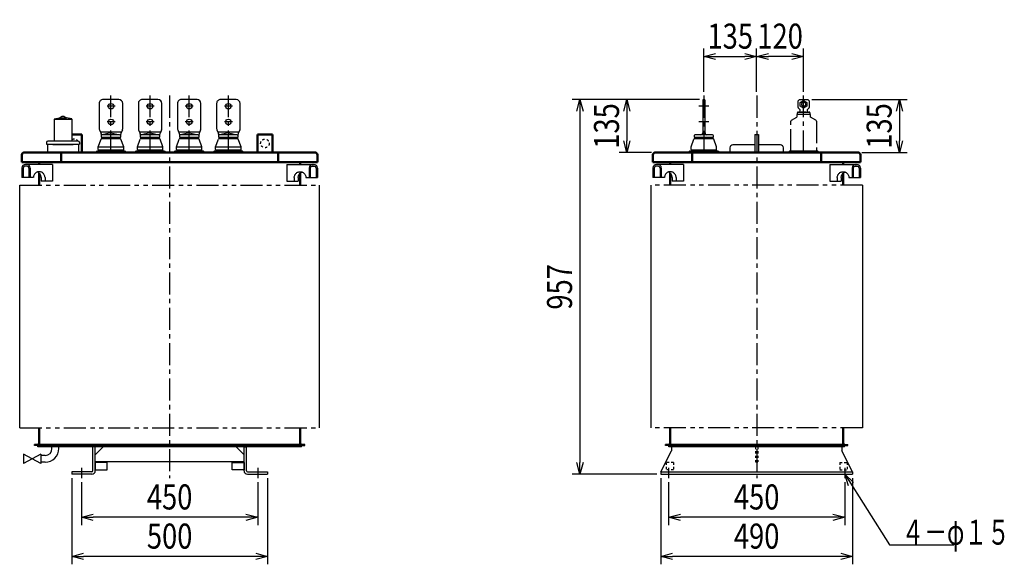
# Model space of a CAD drawing. Units: millimetres. Extents: x 1023 to 3753, y 1846 to 4933.
# Drawn here: x 1237 to 3753, y 1846 to 3237 of the extents above; entities that cross this region are included whole.
import ezdxf

# ---------------------------------------------------------------- set-up
doc = ezdxf.new("R2010")
doc.units = ezdxf.units.MM
doc.header["$LTSCALE"] = 1.777103
for name, pattern in [('CENTER', [50.8, 31.75, -6.35, 6.35, -6.35]), ('DOTSX', [6.35, 3.175, -3.175]), ('PHANTOM', [63.5, 31.75, -6.35, 6.35, -6.35, 6.35, -6.35])]:
    doc.linetypes.add(name, pattern=pattern)
doc.layers.add('FRAME', color=7, linetype='Continuous')
doc.layers.add('NoLayerName_001', color=7, linetype='Continuous')
doc.styles.get("Standard").update_dxf_attribs({"font": 'txt', "bigfont": 'extfont2'})
doc.dimstyles.get("Standard").update_dxf_attribs({"dimtxt": 2.5, "dimasz": 2.5, "dimexe": 1.25, "dimexo": 0.625, "dimtad": 1, "dimzin": 0, "dimdsep": 46, "dimtxsty": 'Standard', "dimcen": 2.5, "dimadec": 0, "dimazin": 0, "dimtfac": 0.75, "dimtmove": 0, "dimatfit": 3, "dimfxl": 1, "dimarcsym": 0})

# ---------------------------------------------------------------- blocks, each defined once
blk = doc.blocks.new('_OPEN30')
at = {"color": 0, "linetype": 'ByBlock', "lineweight": -2}
for p, q in [((-1, 0.267949), (0, 0)), ((0, 0), (-1, -0.267949)), ((0, 0), (-1, 0))]:
    blk.add_line(p, q, dxfattribs=at)
blk = doc.blocks.new('*D4')
at = {"layer": 'Defpoints', "color": 0}
for p in [(1394.8, 2065.9), (1844.8, 2065.9), (1394.8, 1965.9)]:
    blk.add_point(p, dxfattribs=at)
at = {"layer": 'NoLayerName_001', "color": 0, "linetype": 'Continuous', "lineweight": 25}
for p, q in [((1394.8, 2055.9), (1394.8, 1945.9)), ((1844.8, 2055.9), (1844.8, 1945.9)), ((1814.8, 1965.9), (1424.8, 1965.9))]:
    blk.add_line(p, q, dxfattribs=at)
at = {"layer": 'NoLayerName_001', "color": 0, "lineweight": 25, "xscale": 30, "yscale": 30, "zscale": 30, "rotation": 180}
blk.add_blockref('_OPEN30', (1394.8, 1965.9), dxfattribs=at)
at = {"layer": 'NoLayerName_001', "color": 0, "lineweight": 25, "xscale": 30, "yscale": 30, "zscale": 30}
blk.add_blockref('_OPEN30', (1844.8, 1965.9), dxfattribs=at)
at = {"layer": 'NoLayerName_001', "color": 0, "lineweight": 25, "insert": (1619.8, 2017.9), "char_height": 64, "attachment_point": 5}
blk.add_mtext('\\W0.8000;450', dxfattribs=at)
blk = doc.blocks.new('*D5')
at = {"layer": 'Defpoints', "color": 0}
for p in [(1369.8, 2075.9), (1869.8, 2075.9), (1369.8, 1865.9)]:
    blk.add_point(p, dxfattribs=at)
at = {"layer": 'NoLayerName_001', "color": 0, "linetype": 'Continuous', "lineweight": 25}
for p, q in [((1369.8, 2065.9), (1369.8, 1845.9)), ((1869.8, 2065.9), (1869.8, 1845.9)), ((1839.8, 1865.9), (1399.8, 1865.9))]:
    blk.add_line(p, q, dxfattribs=at)
at = {"layer": 'NoLayerName_001', "color": 0, "lineweight": 25, "xscale": 30, "yscale": 30, "zscale": 30, "rotation": 180}
blk.add_blockref('_OPEN30', (1369.8, 1865.9), dxfattribs=at)
at = {"layer": 'NoLayerName_001', "color": 0, "lineweight": 25, "xscale": 30, "yscale": 30, "zscale": 30}
blk.add_blockref('_OPEN30', (1869.8, 1865.9), dxfattribs=at)
at = {"layer": 'NoLayerName_001', "color": 0, "lineweight": 25, "insert": (1619.8, 1917.9), "char_height": 64, "attachment_point": 5}
blk.add_mtext('\\W0.8000;500', dxfattribs=at)
blk = doc.blocks.new('*D6')
at = {"layer": 'Defpoints', "color": 0}
for p in [(2874.8, 2075.9), (3364.8, 2075.9), (2874.8, 1865.9)]:
    blk.add_point(p, dxfattribs=at)
at = {"layer": 'NoLayerName_001', "color": 0, "linetype": 'Continuous', "lineweight": 25}
for p, q in [((2874.8, 2065.9), (2874.8, 1845.9)), ((3364.8, 2065.9), (3364.8, 1845.9)), ((3334.8, 1865.9), (2904.8, 1865.9))]:
    blk.add_line(p, q, dxfattribs=at)
at = {"layer": 'NoLayerName_001', "color": 0, "lineweight": 25, "xscale": 30, "yscale": 30, "zscale": 30, "rotation": 180}
blk.add_blockref('_OPEN30', (2874.8, 1865.9), dxfattribs=at)
at = {"layer": 'NoLayerName_001', "color": 0, "lineweight": 25, "xscale": 30, "yscale": 30, "zscale": 30}
blk.add_blockref('_OPEN30', (3364.8, 1865.9), dxfattribs=at)
at = {"layer": 'NoLayerName_001', "color": 0, "lineweight": 25, "insert": (3119.8, 1917.9), "char_height": 64, "attachment_point": 5}
blk.add_mtext('\\W0.8000;490', dxfattribs=at)
blk = doc.blocks.new('*D7')
at = {"layer": 'Defpoints', "color": 0}
for p in [(2894.8, 2065.9), (3344.8, 2065.9), (2894.8, 1965.9)]:
    blk.add_point(p, dxfattribs=at)
at = {"layer": 'NoLayerName_001', "color": 0, "linetype": 'Continuous', "lineweight": 25}
for p, q in [((2894.8, 2055.9), (2894.8, 1945.9)), ((3344.8, 2055.9), (3344.8, 1945.9)), ((3314.8, 1965.9), (2924.8, 1965.9))]:
    blk.add_line(p, q, dxfattribs=at)
at = {"layer": 'NoLayerName_001', "color": 0, "lineweight": 25, "xscale": 30, "yscale": 30, "zscale": 30, "rotation": 180}
blk.add_blockref('_OPEN30', (2894.8, 1965.9), dxfattribs=at)
at = {"layer": 'NoLayerName_001', "color": 0, "lineweight": 25, "xscale": 30, "yscale": 30, "zscale": 30}
blk.add_blockref('_OPEN30', (3344.8, 1965.9), dxfattribs=at)
at = {"layer": 'NoLayerName_001', "color": 0, "lineweight": 25, "insert": (3119.8, 2017.9), "char_height": 64, "attachment_point": 5}
blk.add_mtext('\\W0.8000;450', dxfattribs=at)
blk = doc.blocks.new('*D8')
at = {"layer": 'Defpoints', "color": 0}
for p in [(2983.8, 3032.9), (2788.1, 2897.9), (2861.2, 2897.9)]:
    blk.add_point(p, dxfattribs=at)
at = {"layer": 'NoLayerName_001', "color": 0, "linetype": 'Continuous', "lineweight": 25}
for p, q in [((2973.8, 3032.9), (2768.1, 3032.9)), ((2788.1, 3002.9), (2788.1, 2927.9)), ((2851.2, 2897.9), (2768.1, 2897.9))]:
    blk.add_line(p, q, dxfattribs=at)
at = {"layer": 'NoLayerName_001', "color": 0, "lineweight": 25, "xscale": 30, "yscale": 30, "zscale": 30}
for p, rotation in [((2788.1, 3032.9), 90), ((2788.1, 2897.9), 270)]:
    blk.add_blockref('_OPEN30', p, dxfattribs=dict(at, rotation=rotation))
at = {"layer": 'NoLayerName_001', "color": 0, "lineweight": 25, "insert": (2736.1, 2965.4), "char_height": 64, "attachment_point": 5, "rotation": 90}
blk.add_mtext('\\W0.8000;\\T0.7500;135', dxfattribs=at)
blk = doc.blocks.new('*D9')
at = {"layer": 'Defpoints', "color": 0}
for p in [(3119.8, 3142.9), (2984.8, 3042.9), (3119.8, 3042.9)]:
    blk.add_point(p, dxfattribs=at)
at = {"layer": 'NoLayerName_001', "color": 0, "linetype": 'Continuous', "lineweight": 25}
for p, q in [((2984.8, 3052.9), (2984.8, 3162.9)), ((3119.8, 3052.9), (3119.8, 3162.9)), ((3014.8, 3142.9), (3089.8, 3142.9))]:
    blk.add_line(p, q, dxfattribs=at)
at = {"layer": 'NoLayerName_001', "color": 0, "lineweight": 25, "xscale": 30, "yscale": 30, "zscale": 30, "rotation": 180}
blk.add_blockref('_OPEN30', (2984.8, 3142.9), dxfattribs=at)
at = {"layer": 'NoLayerName_001', "color": 0, "lineweight": 25, "xscale": 30, "yscale": 30, "zscale": 30}
blk.add_blockref('_OPEN30', (3119.8, 3142.9), dxfattribs=at)
at = {"layer": 'NoLayerName_001', "color": 0, "lineweight": 25, "insert": (3052.3, 3194.9), "char_height": 64, "attachment_point": 5}
blk.add_mtext('\\W0.8000;\\T0.7500;135', dxfattribs=at)
blk = doc.blocks.new('*D10')
at = {"layer": 'Defpoints', "color": 0}
for p in [(3119.8, 3142.9), (3119.8, 3042.9), (3239.8, 3042.9)]:
    blk.add_point(p, dxfattribs=at)
at = {"layer": 'NoLayerName_001', "color": 0, "linetype": 'Continuous', "lineweight": 25}
for p, q in [((3119.8, 3052.9), (3119.8, 3162.9)), ((3239.8, 3052.9), (3239.8, 3162.9)), ((3209.8, 3142.9), (3149.8, 3142.9))]:
    blk.add_line(p, q, dxfattribs=at)
at = {"layer": 'NoLayerName_001', "color": 0, "lineweight": 25, "xscale": 30, "yscale": 30, "zscale": 30, "rotation": 180}
blk.add_blockref('_OPEN30', (3119.8, 3142.9), dxfattribs=at)
at = {"layer": 'NoLayerName_001', "color": 0, "lineweight": 25, "xscale": 30, "yscale": 30, "zscale": 30}
blk.add_blockref('_OPEN30', (3239.8, 3142.9), dxfattribs=at)
at = {"layer": 'NoLayerName_001', "color": 0, "lineweight": 25, "insert": (3179.8, 3194.9), "char_height": 64, "attachment_point": 5}
blk.add_mtext('\\W0.8000;\\T0.7500;120', dxfattribs=at)
blk = doc.blocks.new('*D11')
at = {"layer": 'Defpoints', "color": 0}
for p in [(3250.8, 3032.9), (3378.4, 2897.9), (3484.8, 2897.9)]:
    blk.add_point(p, dxfattribs=at)
at = {"layer": 'NoLayerName_001', "color": 0, "linetype": 'Continuous', "lineweight": 25}
for p, q in [((3260.8, 3032.9), (3504.8, 3032.9)), ((3484.8, 3002.9), (3484.8, 2927.9)), ((3388.4, 2897.9), (3504.8, 2897.9))]:
    blk.add_line(p, q, dxfattribs=at)
at = {"layer": 'NoLayerName_001', "color": 0, "lineweight": 25, "xscale": 30, "yscale": 30, "zscale": 30}
for p, rotation in [((3484.8, 3032.9), 90), ((3484.8, 2897.9), 270)]:
    blk.add_blockref('_OPEN30', p, dxfattribs=dict(at, rotation=rotation))
at = {"layer": 'NoLayerName_001', "color": 0, "lineweight": 25, "insert": (3432.8, 2965.4), "char_height": 64, "attachment_point": 5, "rotation": 90}
blk.add_mtext('\\W0.8000;\\T0.7500;135', dxfattribs=at)
blk = doc.blocks.new('*D12')
at = {"layer": 'Defpoints', "color": 0}
for p in [(2983.8, 3032.9), (2668.1, 2075.9), (2874.8, 2075.9)]:
    blk.add_point(p, dxfattribs=at)
at = {"layer": 'NoLayerName_001', "color": 0, "linetype": 'Continuous', "lineweight": 25}
for p, q in [((2973.8, 3032.9), (2648.1, 3032.9)), ((2668.1, 3002.9), (2668.1, 2105.9)), ((2864.8, 2075.9), (2648.1, 2075.9))]:
    blk.add_line(p, q, dxfattribs=at)
at = {"layer": 'NoLayerName_001', "color": 0, "lineweight": 25, "xscale": 30, "yscale": 30, "zscale": 30}
for p, rotation in [((2668.1, 3032.9), 90), ((2668.1, 2075.9), 270)]:
    blk.add_blockref('_OPEN30', p, dxfattribs=dict(at, rotation=rotation))
at = {"layer": 'NoLayerName_001', "color": 0, "lineweight": 25, "insert": (2616.1, 2554.4), "char_height": 64, "attachment_point": 5, "rotation": 90}
blk.add_mtext('\\W0.8000;957', dxfattribs=at)
blk = doc.blocks.new('JZB_0001')
at = {"layer": 'NoLayerName_001', "color": 7, "linetype": 'Continuous', "lineweight": 25}
for p, q in [((19, 84.4), (19, 28.5)), ((65, 84), (19, 84)), ((19.7, 85.4), (33.1, 88)), ((39, 92), (33.1, 88)), ((33.1, 88), (50.9, 88)), ((45, 92), (39, 92)), ((45, 92), (50.9, 88)), ((64.3, 85.4), (50.9, 88)), ((65, 84.4), (65, 84)), ((65, 28.5), (65, 84)), ((0, 25.5), (0, 21)), ((81, 28.5), (3, 28.5)), ((84, 25.5), (84, 21)), ((0, 21), (84, 21)), ((2, 20), (2, 0)), ((82, 20), (2, 20)), ((16, 20), (68, 20)), ((82, 0), (82, 20)), ((2, 0), (82, 0))]:
    blk.add_line(p, q, dxfattribs=at)
for centre, radius, start, end in [((20, 84.4), 1, 105, 180), ((64, 84.4), 1, 0, 75), ((3, 25.5), 3, 90, 180), ((81, 25.5), 3, 0, 90)]:
    blk.add_arc(centre, radius, start, end, dxfattribs=at)

msp = doc.modelspace()

# ---------------------------------------------------------------- linework, layer by layer
at = {"layer": 'FRAME', "color": 7, "linetype": 'Continuous', "lineweight": 50}
for p, q in [((1286.65, 2867.07), (1286.65, 2872.87)), ((1953.05, 2867.07), (1953.05, 2872.87)), ((2899.15, 2867.07), (2899.15, 2872.87)), ((3340.55, 2867.07), (3340.55, 2872.87)), ((1286.65, 2814.07), (1286.65, 2844.53)), ((1953.05, 2814.07), (1953.05, 2844.53)), ((2899.15, 2814.07), (2899.15, 2844.53)), ((3340.55, 2814.07), (3340.55, 2844.53))]:
    msp.add_line(p, q, dxfattribs=at)
at = {"layer": 'FRAME', "color": 7, "linetype": 'Continuous', "lineweight": 25}
for p, q in [((2849.15, 2814.07), (2849.15, 2194.07)), ((3390.55, 2814.07), (3390.55, 2194.07))]:
    msp.add_line(p, q, dxfattribs=at)
at = {"layer": 'FRAME', "color": 3, "linetype": 'Continuous', "lineweight": 25}
for p, q in [((1246.64, 2127.47), (1246.64, 2103.57)), ((1290.64, 2127.47), (1290.64, 2103.57))]:
    msp.add_line(p, q, dxfattribs=at)
at = {"layer": 'NoLayerName_001', "color": 5, "linetype": 'Continuous', "lineweight": 25}
for p, q in [((1439.85, 3022.87), (1439.85, 2959.37)), ((1489.85, 3032.87), (1449.85, 3032.87)), ((1499.85, 2959.37), (1499.85, 3022.87)), ((1539.85, 3022.87), (1539.85, 2959.37)), ((1589.85, 3032.87), (1549.85, 3032.87)), ((1599.85, 2959.37), (1599.85, 3022.87)), ((1639.85, 3022.87), (1639.85, 2959.37)), ((1689.85, 3032.87), (1649.85, 3032.87)), ((1699.85, 2959.37), (1699.85, 3022.87)), ((1739.85, 3022.87), (1739.85, 2959.37)), ((1789.85, 3032.87), (1749.85, 3032.87)), ((1799.85, 2959.37), (1799.85, 3022.87)), ((2981.85, 3030.87), (2981.85, 2944.87)), ((2985.85, 3032.87), (2983.85, 3032.87)), ((2987.85, 2944.87), (2987.85, 3030.87)), ((3253.85, 3028.37), (3253.85, 3013.37)), ((3225.85, 3000.87), (3253.85, 3000.87)), ((3230.26, 3007.45), (3226.43, 3011.28)), ((3230.85, 3004.13), (3230.85, 3006.04)), ((3248.85, 3006.04), (3248.85, 3004.13)), ((3253.26, 3011.28), (3249.43, 3007.45)), ((3253.85, 3013.37), (3253.85, 3012.69)), ((3253.85, 3013.37), (3253.85, 3012.69)), ((3253.85, 3013.37), (3253.85, 3012.69)), ((3253.85, 3013.37), (3253.85, 3012.69)), ((3253.85, 3013.37), (3253.85, 3012.69)), ((3253.85, 3013.37), (3253.85, 3012.69)), ((3253.85, 3013.37), (3253.85, 3012.69)), ((3253.85, 3013.37), (3253.85, 3012.69)), ((3253.85, 3013.37), (3253.85, 3012.69)), ((3253.85, 3013.37), (3253.85, 3012.69)), ((3253.85, 3013.37), (3253.85, 3012.69)), ((3253.85, 3013.37), (3253.85, 3012.69)), ((1440.62, 2955.52), (1444.46, 2946.29)), ((1469.85, 2947.87), (1447.2, 2942.79)), ((1469.85, 2947.87), (1492.5, 2942.79)), ((1499.08, 2955.52), (1495.23, 2946.29)), ((1540.62, 2955.52), (1544.46, 2946.29)), ((1569.85, 2947.87), (1547.2, 2942.79)), ((1569.85, 2947.87), (1592.5, 2942.79)), ((1599.08, 2955.52), (1595.23, 2946.29)), ((1640.62, 2955.52), (1644.46, 2946.29)), ((1669.85, 2947.87), (1647.2, 2942.79)), ((1669.85, 2947.87), (1692.5, 2942.79)), ((1699.08, 2955.52), (1695.23, 2946.29)), ((1740.62, 2955.52), (1744.46, 2946.29)), ((1769.85, 2947.87), (1747.2, 2942.79)), ((1769.85, 2947.87), (1792.5, 2942.79)), ((1799.08, 2955.52), (1795.23, 2946.29)), ((1446.32, 2933.37), (1493.38, 2933.37)), ((1447.35, 2936.87), (1447.35, 2933.37)), ((1491.85, 2942.87), (1447.85, 2942.87)), ((1492.35, 2936.87), (1492.35, 2933.37)), ((1546.32, 2933.37), (1593.38, 2933.37)), ((1547.35, 2936.87), (1547.35, 2933.37)), ((1591.85, 2942.87), (1547.85, 2942.87)), ((1592.35, 2936.87), (1592.35, 2933.37)), ((1646.32, 2933.37), (1693.38, 2933.37)), ((1647.35, 2936.87), (1647.35, 2933.37)), ((1691.85, 2942.87), (1647.85, 2942.87)), ((1692.35, 2936.87), (1692.35, 2933.37)), ((1746.32, 2933.37), (1793.38, 2933.37)), ((1747.35, 2936.87), (1747.35, 2933.37)), ((1791.85, 2942.87), (1747.85, 2942.87)), ((1792.35, 2936.87), (1792.35, 2933.37)), ((2961.32, 2933.37), (3008.38, 2933.37)), ((2962.35, 2936.87), (2962.35, 2933.37)), ((3006.85, 2942.87), (2962.85, 2942.87)), ((3007.35, 2936.87), (3007.35, 2933.37)), ((1437.35, 2912.37), (1502.35, 2912.37)), ((1437.35, 2905.37), (1437.35, 2912.37)), ((1438.35, 2904.37), (1438.35, 2900.87)), ((1502.35, 2905.37), (1502.35, 2912.37)), ((1537.35, 2912.37), (1602.35, 2912.37)), ((1537.35, 2905.37), (1537.35, 2912.37)), ((1538.35, 2904.37), (1538.35, 2900.87)), ((1602.35, 2905.37), (1602.35, 2912.37)), ((1637.35, 2912.37), (1702.35, 2912.37)), ((1637.35, 2905.37), (1637.35, 2912.37)), ((1638.35, 2904.37), (1638.35, 2900.87)), ((1702.35, 2905.37), (1702.35, 2912.37)), ((1737.35, 2912.37), (1802.35, 2912.37)), ((1737.35, 2905.37), (1737.35, 2912.37)), ((1738.35, 2904.37), (1738.35, 2900.87)), ((1802.35, 2905.37), (1802.35, 2912.37)), ((2952.35, 2905.37), (2952.35, 2912.37)), ((2953.35, 2904.37), (2953.35, 2900.87)), ((3017.35, 2905.37), (3017.35, 2912.37))]:
    msp.add_line(p, q, dxfattribs=at)
at = {"layer": 'NoLayerName_001', "color": 3, "linetype": 'CENTER', "lineweight": 25}
for p, q in [((1469.85, 2897.87), (1469.85, 3042.87)), ((1569.85, 2897.87), (1569.85, 3042.87)), ((1669.85, 2897.87), (1669.85, 3042.87)), ((1769.85, 2897.87), (1769.85, 3042.87)), ((3239.85, 2897.87), (3239.85, 3042.87)), ((1480.23, 3015.87), (1459.75, 3015.87)), ((1580.23, 3015.87), (1559.75, 3015.87)), ((1680.23, 3015.87), (1659.75, 3015.87)), ((1780.23, 3015.87), (1759.75, 3015.87)), ((2997.85, 3015.87), (2971.85, 3015.87)), ((1480.23, 2975.87), (1459.75, 2975.87)), ((1580.23, 2975.87), (1559.75, 2975.87)), ((1680.23, 2975.87), (1659.75, 2975.87)), ((1780.23, 2975.87), (1759.75, 2975.87)), ((2997.85, 2975.87), (2971.85, 2975.87))]:
    msp.add_line(p, q, dxfattribs=at)
at = {"layer": 'NoLayerName_001', "color": 1, "linetype": 'CENTER', "lineweight": 25}
msp.add_line((1619.85, 3042.87), (1619.85, 2065.87), dxfattribs=at)
at = {"layer": 'NoLayerName_001', "color": 7, "linetype": 'CENTER', "lineweight": 25}
for p, q in [((2984.85, 3042.87), (2984.85, 2897.87)), ((3119.85, 3042.87), (3119.85, 2065.87)), ((1394.85, 2091.87), (1394.85, 2065.87)), ((1394.85, 2091.87), (1394.85, 2065.87)), ((1844.85, 2091.87), (1844.85, 2065.87)), ((1844.85, 2091.87), (1844.85, 2065.87)), ((2894.85, 2091.87), (2894.85, 2065.87)), ((3344.85, 2091.87), (3344.85, 2065.87))]:
    msp.add_line(p, q, dxfattribs=at)
at = {"layer": 'NoLayerName_001', "color": 3, "linetype": 'Continuous', "lineweight": 25}
for p, q in [((3222.35, 2994.87), (3222.35, 2988.26)), ((3257.35, 2988.26), (3257.35, 2994.87)), ((3208.85, 2980.46), (3222.35, 2988.26)), ((3270.85, 2980.46), (3257.35, 2988.26)), ((1433.35, 2900.87), (1430.35, 2897.87)), ((1506.35, 2900.87), (1433.35, 2900.87)), ((1506.35, 2900.87), (1509.35, 2897.87)), ((1533.35, 2900.87), (1530.35, 2897.87)), ((1606.35, 2900.87), (1533.35, 2900.87)), ((1606.35, 2900.87), (1609.35, 2897.87)), ((1633.35, 2900.87), (1630.35, 2897.87)), ((1706.35, 2900.87), (1633.35, 2900.87)), ((1706.35, 2900.87), (1709.35, 2897.87)), ((1733.35, 2900.87), (1730.35, 2897.87)), ((1806.35, 2900.87), (1733.35, 2900.87)), ((1806.35, 2900.87), (1809.35, 2897.87)), ((2948.35, 2900.87), (2945.35, 2897.87)), ((3021.35, 2900.87), (2948.35, 2900.87)), ((3021.35, 2900.87), (3024.35, 2897.87)), ((3203.35, 2900.87), (3200.35, 2897.87)), ((3276.35, 2900.87), (3203.35, 2900.87)), ((3276.35, 2900.87), (3279.35, 2897.87)), ((1242.38, 2858.07), (1242.38, 2833.57)), ((1997.32, 2858.07), (1997.32, 2833.57)), ((2854.88, 2858.07), (2854.88, 2833.57)), ((3384.82, 2858.07), (3384.82, 2833.57))]:
    msp.add_line(p, q, dxfattribs=at)
at = {"layer": 'NoLayerName_001', "color": 7, "linetype": 'Continuous', "lineweight": 25}
for p, q in [((3223.85, 2994.87), (3222.35, 2994.87)), ((3255.85, 2994.87), (3257.35, 2994.87)), ((3115.35, 2943.87), (3115.35, 2897.87)), ((3115.35, 2943.87), (3124.35, 2943.87)), ((3124.35, 2943.87), (3124.35, 2897.87)), ((1437.35, 2912.37), (1444.44, 2932.05)), ((1502.35, 2912.37), (1495.26, 2932.05)), ((1537.35, 2912.37), (1544.44, 2932.05)), ((1602.35, 2912.37), (1595.26, 2932.05)), ((1637.35, 2912.37), (1644.44, 2932.05)), ((1702.35, 2912.37), (1695.26, 2932.05)), ((1737.35, 2912.37), (1744.44, 2932.05)), ((1802.35, 2912.37), (1795.26, 2932.05)), ((2952.35, 2912.37), (2959.44, 2932.05)), ((3017.35, 2912.37), (3010.26, 2932.05)), ((1242.38, 2858.07), (1242.38, 2833.57)), ((1245.56, 2858.07), (1245.56, 2833.57)), ((1260.41, 2858.07), (1260.41, 2833.57)), ((1263.59, 2858.07), (1263.59, 2833.57)), ((1320.16, 2867.07), (1320.16, 2824.07)), ((1919.54, 2867.07), (1919.54, 2824.07)), ((1976.11, 2858.07), (1976.11, 2833.57)), ((1979.29, 2858.07), (1979.29, 2833.57)), ((1994.14, 2858.07), (1994.14, 2833.57)), ((1997.32, 2858.07), (1997.32, 2833.57)), ((2854.88, 2858.07), (2854.88, 2833.57)), ((2858.06, 2858.07), (2858.06, 2833.57)), ((2872.91, 2858.07), (2872.91, 2833.57)), ((2876.09, 2858.07), (2876.09, 2833.57)), ((2932.66, 2867.07), (2932.66, 2824.07)), ((3307.04, 2867.07), (3307.04, 2824.07)), ((3363.61, 2858.07), (3363.61, 2833.57)), ((3366.79, 2858.07), (3366.79, 2833.57)), ((3381.64, 2858.07), (3381.64, 2833.57)), ((3384.82, 2858.07), (3384.82, 2833.57)), ((1291.4, 2833.57), (1291.4, 2824.07)), ((1301.4, 2833.57), (1301.4, 2824.07)), ((1938.3, 2833.57), (1938.3, 2824.07)), ((1948.3, 2833.57), (1948.3, 2824.07)), ((2903.9, 2833.57), (2903.9, 2824.07)), ((2913.9, 2833.57), (2913.9, 2824.07)), ((3325.8, 2833.57), (3325.8, 2824.07)), ((3335.8, 2833.57), (3335.8, 2824.07)), ((1236.65, 2194.07), (1236.65, 2814.07)), ((2003.05, 2194.07), (2003.05, 2814.07)), ((1274.65, 2149.07), (1274.65, 2152.27)), ((1965.05, 2152.27), (1274.65, 2152.27)), ((1283.45, 2149.07), (1274.65, 2149.07)), ((1282.85, 2145.87), (1282.85, 2149.07)), ((1956.85, 2149.07), (1282.85, 2149.07)), ((1956.85, 2145.87), (1282.85, 2145.87)), ((1956.25, 2149.07), (1283.45, 2149.07)), ((1319.2, 2143.67), (1319.2, 2145.87)), ((1319.2, 2141.47), (1319.2, 2143.67)), ((1336.5, 2143.67), (1336.5, 2145.87)), ((1336.5, 2141.47), (1336.5, 2143.67)), ((1423.85, 2084.87), (1423.85, 2145.87)), ((1429.85, 2145.87), (1423.85, 2145.87)), ((1423.85, 2084.87), (1423.85, 2145.87)), ((1429.85, 2145.87), (1423.85, 2145.87)), ((1429.85, 2084.87), (1429.85, 2145.87)), ((1429.85, 2125.87), (1449.85, 2145.87)), ((1429.85, 2084.87), (1429.85, 2145.87)), ((1429.85, 2125.87), (1449.85, 2145.87)), ((1809.85, 2125.87), (1789.85, 2145.87)), ((1809.85, 2125.87), (1789.85, 2145.87)), ((1809.85, 2084.87), (1809.85, 2145.87)), ((1809.85, 2145.87), (1815.85, 2145.87)), ((1809.85, 2084.87), (1809.85, 2145.87)), ((1809.85, 2145.87), (1815.85, 2145.87)), ((1815.85, 2084.87), (1815.85, 2145.87)), ((1815.85, 2084.87), (1815.85, 2145.87)), ((1956.25, 2149.07), (1965.05, 2149.07)), ((1956.85, 2145.87), (1956.85, 2149.07)), ((1965.05, 2149.07), (1965.05, 2152.27)), ((2887.15, 2149.07), (2887.15, 2152.27)), ((2895.95, 2152.27), (2887.15, 2152.27)), ((2895.95, 2149.07), (2887.15, 2149.07)), ((2895.35, 2145.87), (2895.35, 2149.07)), ((3344.35, 2149.07), (2895.35, 2149.07)), ((3344.35, 2145.87), (2895.35, 2145.87)), ((3343.75, 2152.27), (2895.95, 2152.27)), ((3343.75, 2149.07), (2895.95, 2149.07)), ((2902.35, 2145.87), (2902.35, 2135.87)), ((3337.35, 2145.87), (3337.35, 2135.87)), ((3343.75, 2152.27), (3352.55, 2152.27)), ((3343.75, 2149.07), (3352.55, 2149.07)), ((3344.35, 2145.87), (3344.35, 2149.07)), ((3352.55, 2149.07), (3352.55, 2152.27)), ((1290.64, 2127.47), (1246.64, 2103.57)), ((1290.64, 2103.57), (1246.64, 2127.47)), ((1301.9, 2124.17), (1290.64, 2124.17)), ((2874.85, 2081.87), (2902.35, 2135.87)), ((3364.85, 2081.87), (3337.35, 2135.87)), ((1301.9, 2106.87), (1290.64, 2106.87)), ((1809.85, 2107.87), (1429.85, 2107.87)), ((1809.85, 2107.87), (1429.85, 2107.87)), ((1420.85, 2081.87), (1369.85, 2081.87)), ((1369.85, 2081.87), (1369.85, 2075.87)), ((1420.85, 2081.87), (1369.85, 2081.87)), ((1369.85, 2081.87), (1369.85, 2075.87)), ((1420.85, 2075.87), (1369.85, 2075.87)), ((1420.85, 2075.87), (1369.85, 2075.87)), ((1818.85, 2081.87), (1869.85, 2081.87)), ((1818.85, 2081.87), (1869.85, 2081.87)), ((1818.85, 2075.87), (1869.85, 2075.87)), ((1818.85, 2075.87), (1869.85, 2075.87)), ((1869.85, 2081.87), (1869.85, 2075.87)), ((1869.85, 2081.87), (1869.85, 2075.87)), ((2874.85, 2081.87), (2874.85, 2075.87)), ((2874.85, 2081.87), (3364.85, 2081.87)), ((2874.85, 2075.87), (3364.85, 2075.87)), ((3364.85, 2081.87), (3364.85, 2075.87))]:
    msp.add_line(p, q, dxfattribs=at)
at = {"layer": 'NoLayerName_001', "color": 7, "linetype": 'PHANTOM', "lineweight": 25}
for p, q in [((3207.35, 2900.87), (3207.35, 2977.87)), ((1236.65, 2814.07), (2003.05, 2814.07)), ((3390.55, 2814.07), (2849.15, 2814.07)), ((1236.65, 2194.07), (2003.05, 2194.07)), ((3390.55, 2194.07), (2849.15, 2194.07))]:
    msp.add_line(p, q, dxfattribs=at)
at = {"layer": 'NoLayerName_001', "color": 3, "linetype": 'PHANTOM', "lineweight": 25}
msp.add_line((3272.35, 2977.87), (3272.35, 2900.87), dxfattribs=at)
at = {"layer": 'NoLayerName_001', "color": 7, "linetype": 'Continuous', "lineweight": 50}
for p, q in [((1395.35, 2943.87), (1370.35, 2943.87)), ((1395.35, 2943.87), (1395.35, 2897.87)), ((1844.35, 2943.87), (1882.35, 2943.87)), ((1844.35, 2943.87), (1844.35, 2897.87)), ((1882.35, 2943.87), (1882.35, 2897.87)), ((1990.95, 2897.87), (1248.75, 2897.87)), ((1342.35, 2872.87), (1342.35, 2897.87)), ((1897.35, 2872.87), (1897.35, 2897.87)), ((3378.45, 2897.87), (2861.25, 2897.87)), ((2954.85, 2872.87), (2954.85, 2897.87)), ((3284.85, 2872.87), (3284.85, 2897.87)), ((1242.35, 2891.47), (1242.35, 2872.87)), ((1242.35, 2872.87), (1997.35, 2872.87)), ((1997.35, 2891.47), (1997.35, 2872.87)), ((2854.85, 2891.47), (2854.85, 2872.87)), ((2854.85, 2872.87), (3384.85, 2872.87)), ((3384.85, 2891.47), (3384.85, 2872.87)), ((1286.65, 2155.47), (1286.65, 2194.07)), ((1953.05, 2155.47), (1953.05, 2194.07)), ((2899.15, 2155.47), (2899.15, 2194.07)), ((3340.55, 2155.47), (3340.55, 2194.07))]:
    msp.add_line(p, q, dxfattribs=at)
at = {"layer": 'NoLayerName_001', "color": 5, "linetype": 'PHANTOM', "lineweight": 25}
for p, q in [((1496.52, 2949.37), (1443.18, 2949.37)), ((1596.52, 2949.37), (1543.18, 2949.37)), ((1696.52, 2949.37), (1643.18, 2949.37)), ((1796.52, 2949.37), (1743.18, 2949.37))]:
    msp.add_line(p, q, dxfattribs=at)
at = {"layer": 'NoLayerName_001', "color": 2, "linetype": 'Continuous', "lineweight": 25}
for p, q in [((3115.35, 2917.07), (3058.85, 2917.07)), ((3180.85, 2917.07), (3124.35, 2917.07)), ((1255.91, 2862.57), (1250.06, 2862.57)), ((1320.16, 2867.07), (1251.38, 2867.07)), ((1919.54, 2867.07), (1988.32, 2867.07)), ((1983.79, 2862.57), (1989.64, 2862.57)), ((2868.41, 2862.57), (2862.56, 2862.57)), ((2932.66, 2867.07), (2863.88, 2867.07)), ((3307.04, 2867.07), (3375.82, 2867.07)), ((3371.29, 2862.57), (3377.14, 2862.57)), ((1271.45, 2833.57), (1242.38, 2833.57)), ((1320.16, 2824.07), (1291.62, 2824.07)), ((1919.54, 2824.07), (1948.07, 2824.07)), ((1968.24, 2833.57), (1997.32, 2833.57)), ((2883.95, 2833.57), (2854.88, 2833.57)), ((2932.66, 2824.07), (2904.12, 2824.07)), ((3307.04, 2824.07), (3335.57, 2824.07)), ((3355.74, 2833.57), (3384.82, 2833.57))]:
    msp.add_line(p, q, dxfattribs=at)
at = {"layer": 'NoLayerName_001', "color": 7, "linetype": 'DOTSX', "lineweight": 25}
for p, q in [((3116.85, 2145.87), (3116.85, 2107.87)), ((3122.85, 2145.87), (3122.85, 2107.87)), ((2888.35, 2105.87), (2888.35, 2086.87)), ((2907.35, 2105.87), (2888.35, 2105.87)), ((2907.35, 2105.87), (2907.35, 2086.87)), ((3116.85, 2107.87), (3122.85, 2107.87)), ((3332.35, 2105.87), (3351.35, 2105.87)), ((3332.35, 2105.87), (3332.35, 2086.87)), ((3351.35, 2105.87), (3351.35, 2086.87)), ((2907.35, 2086.87), (2888.35, 2086.87)), ((3332.35, 2086.87), (3351.35, 2086.87))]:
    msp.add_line(p, q, dxfattribs=at)
at = {"layer": 'NoLayerName_001', "color": 5, "linetype": 'Continuous', "lineweight": 25}
for points in [[(3225.85, 3012.69), (3225.85, 3029.87), (3228.85, 3032.87), (3250.85, 3032.87), (3253.85, 3029.87), (3253.85, 3028.37)], [(3255.85, 2998.87), (3255.85, 2994.87), (3223.85, 2994.87), (3223.85, 2998.87)], [(3225.85, 3000.87), (3239.85, 3002.59), (3253.85, 3000.87)], [(1444.85, 2944.37), (1444.85, 2936.87), (1494.85, 2936.87), (1494.85, 2944.37)], [(1544.85, 2944.37), (1544.85, 2936.87), (1594.85, 2936.87), (1594.85, 2944.37)], [(1644.85, 2944.37), (1644.85, 2936.87), (1694.85, 2936.87), (1694.85, 2944.37)], [(1744.85, 2944.37), (1744.85, 2936.87), (1794.85, 2936.87), (1794.85, 2944.37)], [(2959.85, 2939.87), (2959.85, 2936.87), (3009.85, 2936.87), (3009.85, 2939.87)], [(1438.35, 2904.37), (1501.35, 2904.37), (1501.35, 2900.87), (1438.35, 2900.87)], [(1538.35, 2904.37), (1601.35, 2904.37), (1601.35, 2900.87), (1538.35, 2900.87)], [(1638.35, 2904.37), (1701.35, 2904.37), (1701.35, 2900.87), (1638.35, 2900.87)], [(1738.35, 2904.37), (1801.35, 2904.37), (1801.35, 2900.87), (1738.35, 2900.87)], [(2953.35, 2904.37), (3016.35, 2904.37), (3016.35, 2900.87), (2953.35, 2900.87)]]:
    msp.add_lwpolyline(points, dxfattribs=at)
msp.add_lwpolyline([(3231.35, 3015.96), (3231.35, 3025.77), (3239.85, 3030.67), (3248.35, 3025.77), (3248.35, 3015.96), (3239.85, 3011.07)], close=True, dxfattribs=at)
at = {"layer": 'NoLayerName_001', "color": 2, "linetype": 'Continuous', "lineweight": 25}
for points in [[(3051.65, 2909.87), (3051.65, 2897.87), (3188.05, 2897.87), (3188.05, 2909.87)], [(1301.4, 2833.57), (1301.28, 2835.44), (1300.94, 2837.28), (1300.37, 2839.06), (1299.58, 2840.76), (1298.59, 2842.34), (1297.42, 2843.79), (1296.07, 2845.08), (1294.58, 2846.19), (1292.96, 2847.1), (1291.24, 2847.8), (1289.45, 2848.28), (1287.61, 2848.53), (1285.76, 2848.54), (1283.92, 2848.33), (1282.12, 2847.88), (1280.39, 2847.21), (1278.76, 2846.32), (1277.25, 2845.24), (1275.88, 2843.97), (1274.68, 2842.54), (1273.67, 2840.97), (1272.85, 2839.29), (1272.25, 2837.52), (1271.88, 2835.68), (1271.73, 2833.81), (1271.73, 2833.57)], [(1291.4, 2833.57), (1291.28, 2835.44), (1290.94, 2837.28), (1290.37, 2839.06), (1289.58, 2840.76), (1288.59, 2842.34), (1287.42, 2843.79), (1286.07, 2845.08), (1284.58, 2846.19), (1282.96, 2847.1), (1281.55, 2847.67)], [(1938.3, 2833.57), (1938.42, 2835.44), (1938.76, 2837.28), (1939.33, 2839.06), (1940.12, 2840.76), (1941.11, 2842.34), (1942.28, 2843.79), (1943.63, 2845.08), (1945.12, 2846.19), (1946.74, 2847.1), (1948.46, 2847.8), (1950.25, 2848.28), (1952.09, 2848.53), (1953.94, 2848.54), (1955.78, 2848.33), (1957.58, 2847.88), (1959.31, 2847.21), (1960.94, 2846.32), (1962.45, 2845.24), (1963.82, 2843.97), (1965.02, 2842.54), (1966.03, 2840.97), (1966.85, 2839.29), (1967.45, 2837.52), (1967.82, 2835.68), (1967.97, 2833.81), (1967.97, 2833.57)], [(1948.3, 2833.57), (1948.42, 2835.44), (1948.76, 2837.28), (1949.33, 2839.06), (1950.12, 2840.76), (1951.11, 2842.34), (1952.28, 2843.79), (1953.63, 2845.08), (1955.12, 2846.19), (1956.74, 2847.1), (1958.15, 2847.67)], [(2913.9, 2833.57), (2913.78, 2835.44), (2913.44, 2837.28), (2912.87, 2839.06), (2912.08, 2840.76), (2911.09, 2842.34), (2909.92, 2843.79), (2908.57, 2845.08), (2907.08, 2846.19), (2905.46, 2847.1), (2903.74, 2847.8), (2901.95, 2848.28), (2900.11, 2848.53), (2898.26, 2848.54), (2896.42, 2848.33), (2894.62, 2847.88), (2892.89, 2847.21), (2891.26, 2846.32), (2889.75, 2845.24), (2888.38, 2843.97), (2887.18, 2842.54), (2886.17, 2840.97), (2885.35, 2839.29), (2884.75, 2837.52), (2884.38, 2835.68), (2884.23, 2833.81), (2884.23, 2833.57)], [(2903.9, 2833.57), (2903.78, 2835.44), (2903.44, 2837.28), (2902.87, 2839.06), (2902.08, 2840.76), (2901.09, 2842.34), (2899.92, 2843.79), (2898.57, 2845.08), (2897.08, 2846.19), (2895.46, 2847.1), (2894.05, 2847.67)], [(3325.8, 2833.57), (3325.92, 2835.44), (3326.26, 2837.28), (3326.83, 2839.06), (3327.62, 2840.76), (3328.61, 2842.34), (3329.78, 2843.79), (3331.13, 2845.08), (3332.62, 2846.19), (3334.24, 2847.1), (3335.96, 2847.8), (3337.75, 2848.28), (3339.59, 2848.53), (3341.44, 2848.54), (3343.28, 2848.33), (3345.08, 2847.88), (3346.81, 2847.21), (3348.44, 2846.32), (3349.95, 2845.24), (3351.32, 2843.97), (3352.52, 2842.54), (3353.53, 2840.97), (3354.35, 2839.29), (3354.95, 2837.52), (3355.32, 2835.68), (3355.47, 2833.81), (3355.47, 2833.57)], [(3335.8, 2833.57), (3335.92, 2835.44), (3336.26, 2837.28), (3336.83, 2839.06), (3337.62, 2840.76), (3338.61, 2842.34), (3339.78, 2843.79), (3341.13, 2845.08), (3342.62, 2846.19), (3344.24, 2847.1), (3345.65, 2847.67)]]:
    msp.add_lwpolyline(points, dxfattribs=at)
at = {"layer": 'NoLayerName_001', "color": 3, "linetype": 'Continuous', "lineweight": 25}
for points in [[(1429.85, 2086.87), (1459.85, 2086.87), (1459.85, 2105.87), (1429.85, 2105.87)], [(1429.85, 2086.87), (1459.85, 2086.87), (1459.85, 2105.87), (1429.85, 2105.87)], [(1809.85, 2086.87), (1779.85, 2086.87), (1779.85, 2105.87), (1809.85, 2105.87)], [(1809.85, 2086.87), (1779.85, 2086.87), (1779.85, 2105.87), (1809.85, 2105.87)]]:
    msp.add_lwpolyline(points, close=True, dxfattribs=at)
at = {"layer": 'NoLayerName_001', "color": 5, "linetype": 'Continuous', "lineweight": 25}
for centre, radius in [((1469.85, 3015.87), 7), ((1569.85, 3015.87), 7), ((1669.85, 3015.87), 7), ((1769.85, 3015.87), 7), ((3239.85, 3020.87), 5), ((1469.85, 2975.87), 7), ((1569.85, 2975.87), 7), ((1669.85, 2975.87), 7), ((1769.85, 2975.87), 7)]:
    msp.add_circle(centre, radius, dxfattribs=at)
at = {"layer": 'NoLayerName_001', "color": 7, "linetype": 'DOTSX', "lineweight": 25}
msp.add_circle((1863.35, 2920.87), 11, dxfattribs=at)
at = {"layer": 'NoLayerName_001', "color": 5, "linetype": 'Continuous', "lineweight": 25}
for centre, radius, start, end in [((1449.85, 3022.87), 10, 90, 180.00001), ((1489.85, 3022.87), 10, 0, 90), ((1549.85, 3022.87), 10, 90, 180.00001), ((1589.85, 3022.87), 10, 0, 90), ((1649.85, 3022.87), 10, 90, 180.00001), ((1689.85, 3022.87), 10, 0, 90), ((1749.85, 3022.87), 10, 90, 180.00001), ((1789.85, 3022.87), 10, 0, 90), ((2983.85, 3030.87), 2, 90, 180), ((2985.85, 3030.87), 2, 0, 90), ((3225.85, 2998.87), 2, 90, 180), ((3227.85, 3012.69), 2, 179.981, 225.00601), ((3227.85, 3004.13), 3, 277.012, 360), ((3228.85, 3006.04), 2, 359.967, 44.9666), ((3228.85, 3006.04), 2, 359.967, 44.9666), ((3228.85, 3006.04), 2, 359.967, 44.9666), ((3228.85, 3006.04), 2, 359.967, 44.9666), ((3228.85, 3006.04), 2, 359.967, 44.9666), ((3228.85, 3006.04), 2, 359.967, 44.9666), ((3228.85, 3006.04), 2, 359.967, 44.9666), ((3228.85, 3006.04), 2, 359.967, 44.9666), ((3228.85, 3006.04), 2, 359.967, 44.9666), ((3228.85, 3006.04), 2, 359.967, 44.9666), ((3228.85, 3006.04), 2, 359.967, 44.9666), ((3228.85, 3006.04), 2, 359.967, 44.9666), ((3250.85, 3006.04), 2, 134.994, 180.005), ((3250.85, 3006.04), 2, 134.994, 180.005), ((3250.85, 3006.04), 2, 134.994, 180.005), ((3250.85, 3006.04), 2, 134.994, 180.005), ((3250.85, 3006.04), 2, 134.994, 180.005), ((3250.85, 3006.04), 2, 134.994, 180.005), ((3250.85, 3006.04), 2, 134.994, 180.005), ((3250.85, 3006.04), 2, 134.994, 180.005), ((3250.85, 3006.04), 2, 134.994, 180.005), ((3250.85, 3006.04), 2, 134.994, 180.005), ((3250.85, 3006.04), 2, 134.994, 180.005), ((3250.85, 3006.04), 2, 134.994, 180.005), ((3251.85, 3004.13), 3, 180.003, 263.007), ((3251.85, 3012.69), 2, 315.033, 0.01933), ((3253.85, 2998.87), 2, 0, 90), ((1449.85, 2959.36), 10, 179.99001, 202.60999), ((1439.85, 2944.37), 5, 0.00671, 22.6243), ((1499.85, 2944.37), 5, 157.405, 180.02), ((1489.85, 2959.37), 10, 337.376, 360), ((1549.85, 2959.36), 10, 179.99001, 202.60999), ((1539.85, 2944.37), 5, 0.00671, 22.6243), ((1599.85, 2944.37), 5, 157.405, 180.02), ((1589.85, 2959.37), 10, 337.376, 360), ((1649.85, 2959.36), 10, 179.99001, 202.60999), ((1639.85, 2944.37), 5, 0.00671, 22.6243), ((1699.85, 2944.37), 5, 157.405, 180.02), ((1689.85, 2959.37), 10, 337.376, 360), ((1749.85, 2959.36), 10, 179.99001, 202.60999), ((1739.85, 2944.37), 5, 0.00671, 22.6243), ((1799.85, 2944.37), 5, 157.405, 180.02), ((1789.85, 2959.37), 10, 337.376, 360), ((2976.85, 2947.87), 5, 270, 360), ((2983.85, 2944.87), 2, 180.00001, 270), ((2985.85, 2944.87), 2, 270, 360), ((2992.85, 2947.87), 5, 180.00001, 270), ((1446.32, 2931.37), 2, 89.22462, 160.18997), ((1447.85, 2939.87), 3, 90, 180.00001), ((1491.85, 2939.87), 3, 0, 90), ((1493.38, 2931.37), 2, 19.81, 90.0075), ((1546.32, 2931.37), 2, 89.22462, 160.18997), ((1547.85, 2939.87), 3, 90, 180.00001), ((1591.85, 2939.87), 3, 0, 90), ((1593.38, 2931.37), 2, 19.81, 90.0075), ((1646.32, 2931.37), 2, 89.22462, 160.18997), ((1647.85, 2939.87), 3, 90, 180.00001), ((1691.85, 2939.87), 3, 0, 90), ((1693.38, 2931.37), 2, 19.81, 90.0075), ((1746.32, 2931.37), 2, 89.22462, 160.18997), ((1747.85, 2939.87), 3, 90, 180.00001), ((1791.85, 2939.87), 3, 0, 90), ((1793.38, 2931.37), 2, 19.81, 90.0075), ((2961.32, 2931.37), 2, 89.9925, 160.18997), ((2962.85, 2939.87), 3, 90, 180.00001), ((3006.85, 2939.87), 3, 0, 90), ((3008.38, 2931.37), 2, 19.81005, 90.0075), ((1438.35, 2905.37), 1, 180.00001, 270), ((1501.35, 2905.37), 1, 270, 360), ((1538.35, 2905.37), 1, 180.00001, 270), ((1601.35, 2905.37), 1, 270, 360), ((1638.35, 2905.37), 1, 180.00001, 270), ((1701.35, 2905.37), 1, 270, 360), ((1738.35, 2905.37), 1, 180.00001, 270), ((1801.35, 2905.37), 1, 270, 360), ((2953.35, 2905.37), 1, 180.00001, 270), ((3016.35, 2905.37), 1, 270, 360)]:
    msp.add_arc(centre, radius, start, end, dxfattribs=at)
at = {"layer": 'NoLayerName_001', "color": 3, "linetype": 'Continuous', "lineweight": 25}
for centre, start, end in [((3210.35, 2977.87), 120, 180.001), ((3269.35, 2977.87), 0, 60)]:
    msp.add_arc(centre, 3, start, end, dxfattribs=at)
at = {"layer": 'NoLayerName_001', "color": 7, "linetype": 'DOTSX', "lineweight": 25}
msp.add_arc((1376.35, 2920.87), 11, 30, 123.05573, dxfattribs=at)
at = {"layer": 'NoLayerName_001', "color": 7, "linetype": 'Continuous', "lineweight": 50}
for centre, radius, start, end in [((1248.75, 2891.47), 6.4, 90, 180), ((1990.95, 2891.47), 6.4, 0, 90), ((2861.25, 2891.47), 6.4, 90, 180), ((3378.45, 2891.47), 6.4, 0, 90), ((1283.45, 2155.47), 3.2, 270, 0), ((1956.25, 2155.47), 3.2, 180, 270), ((2895.95, 2155.47), 3.2, 270, 0), ((3343.75, 2155.47), 3.2, 180, 270)]:
    msp.add_arc(centre, radius, start, end, dxfattribs=at)
at = {"layer": 'NoLayerName_001', "color": 2, "linetype": 'Continuous', "lineweight": 25}
for centre, start, end in [((3058.85, 2909.87), 90.0062, 180.002), ((3180.85, 2909.87), 0, 90.0016)]:
    msp.add_arc(centre, 7.2, start, end, dxfattribs=at)
at = {"layer": 'NoLayerName_001', "color": 7, "linetype": 'Continuous', "lineweight": 25}
for centre, radius, start, end in [((1251.38, 2858.07), 9, 90, 180), ((1250.06, 2858.07), 4.5, 90, 180), ((1254.59, 2858.07), 9, 0, 90), ((1255.91, 2858.07), 4.5, 0, 90), ((1985.11, 2858.07), 9, 90, 180), ((1983.79, 2858.07), 4.5, 90, 180), ((1988.32, 2858.07), 9, 0, 90), ((1989.64, 2858.07), 4.5, 0, 90), ((2863.88, 2858.07), 9, 90, 180), ((2862.56, 2858.07), 4.5, 90, 180), ((2867.09, 2858.07), 9, 0, 90), ((2868.41, 2858.07), 4.5, 0, 90), ((3372.61, 2858.07), 9, 90, 180), ((3371.29, 2858.07), 4.5, 90, 180), ((3375.82, 2858.07), 9, 0, 90), ((3377.14, 2858.07), 4.5, 0, 90), ((1301.9, 2141.47), 17.3, 270, 0), ((1301.9, 2141.47), 34.6, 270, 0), ((1420.85, 2084.87), 3, 270, 0), ((1420.85, 2084.87), 9, 270, 0), ((1420.85, 2084.87), 3, 270, 0), ((1420.85, 2084.87), 9, 270, 0), ((1818.85, 2084.87), 9, 180, 270), ((1818.85, 2084.87), 9, 180, 270), ((1818.85, 2084.87), 3, 180, 270), ((1818.85, 2084.87), 3, 180, 270)]:
    msp.add_arc(centre, radius, start, end, dxfattribs=at)

# ---------------------------------------------------------------- block references
at = {"layer": 'NoLayerName_001'}
msp.add_blockref('JZB_0001', (1305.35, 2897.87), dxfattribs=at)

# ---------------------------------------------------------------- texts
at = {"layer": 'NoLayerName_001', "color": 7, "linetype": 'Continuous', "lineweight": 25, "insert": (3489.85, 1895.87), "char_height": 64, "attachment_point": 7, "line_spacing_factor": 0.7875}
msp.add_mtext('\\A1;\\W0.6667;\\T0.7500;４－φ１５', dxfattribs=at)

# ---------------------------------------------------------------- dimensions: what is measured, and where the dimension line sits
at = {"layer": 'NoLayerName_001', "color": 7, "linetype": 'Continuous', "lineweight": 25}
dim = msp.add_linear_dim(base=(3119.85, 3142.87), p1=(2984.85, 3042.87), p2=(3119.85, 3042.87), text='\\W0.8000;\\T0.7500;<>', dimstyle='Standard', override={"dimtxt": 64, "dimasz": 30, "dimexe": 20, "dimexo": 10, "dimgap": 20, "dimdec": 1, "dimzin": 8, "dimblk": 'OPEN30', "dimclrd": 0, "dimclre": 0, "dimclrt": 0, "dimtp": 0, "dimtm": 0, "dimlwd": 25, "dimlwe": 25}, dxfattribs=at)
dim.commit()
dim.dimension.update_dxf_attribs({"geometry": '*D9', "text_midpoint": (3052.35, 3142.87), "dimtype": 160})
for base, p1, p2, angle, text, picture, middle in [((3119.85, 3142.87), (3239.85, 3042.87), (3119.85, 3042.87), 180, '\\W0.8000;\\T0.7500;<>', '*D10', (3179.85, 3142.87)), ((2668.15, 2075.87), (2983.85, 3032.87), (2874.85, 2075.87), 270, '\\W0.8000;<>', '*D12', (2668.15, 2554.37)), ((2788.15, 2897.87), (2983.85, 3032.87), (2861.25, 2897.87), 270, '\\W0.8000;\\T0.7500;<>', '*D8', (2788.15, 2965.37)), ((3484.85, 2897.87), (3250.85, 3032.87), (3378.45, 2897.87), 270, '\\W0.8000;\\T0.7500;<>', '*D11', (3484.85, 2965.37)), ((1369.85, 1865.87), (1869.85, 2075.87), (1369.85, 2075.87), 180, '\\W0.8000;<>', '*D5', (1619.85, 1865.87)), ((1394.85, 1965.87), (1844.85, 2065.87), (1394.85, 2065.87), 180, '\\W0.8000;<>', '*D4', (1619.85, 1965.87)), ((2874.85, 1865.87), (3364.85, 2075.87), (2874.85, 2075.87), 180, '\\W0.8000;<>', '*D6', (3119.85, 1865.87)), ((2894.85, 1965.87), (3344.85, 2065.87), (2894.85, 2065.87), 180, '\\W0.8000;<>', '*D7', (3119.85, 1965.87))]:
    dim = msp.add_linear_dim(base=base, p1=p1, p2=p2, angle=angle, text=text, dimstyle='Standard', override={"dimtxt": 64, "dimasz": 30, "dimexe": 20, "dimexo": 10, "dimgap": 20, "dimdec": 1, "dimzin": 8, "dimblk": 'OPEN30', "dimclrd": 0, "dimclre": 0, "dimclrt": 0, "dimtp": 0, "dimtm": 0, "dimlwd": 25, "dimlwe": 25}, dxfattribs=at)
    dim.commit()
    dim.dimension.update_dxf_attribs({"geometry": picture, "text_midpoint": middle, "dimtype": 160})

# ---------------------------------------------------------------- leaders
at = {"layer": 'NoLayerName_001', "color": 7, "linetype": 'Continuous', "lineweight": 25, "annotation_type": 0, "has_hookline": 1, "hookline_direction": 0, "text_width": 134.1}
msp.add_leader([(3344.85, 2075.87), (3459.22, 1895.25), (3489.22, 1895.25)], dimstyle='Standard', override={"dimtxt": 64, "dimasz": 30, "dimldrblk": 'OPEN30'}, dxfattribs=at)

doc.saveas('drawing.dxf')
